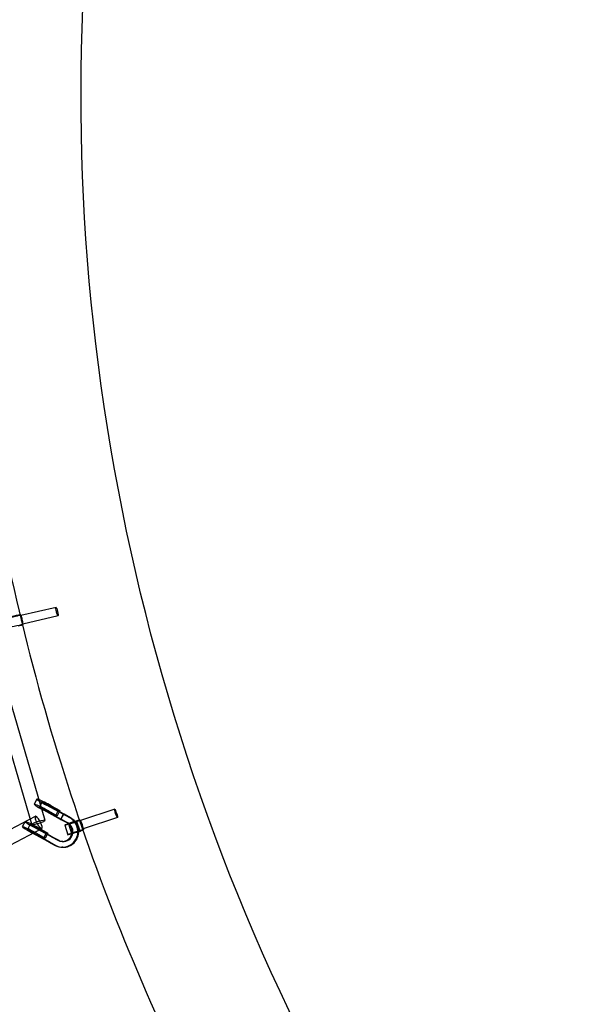
# Model space of a CAD drawing. Units: millimetres. Extents: x -6011 to 6012, y -6125 to 6125.
# Drawn here: x -3480 to -2715, y -1210 to 144 of the extents above; entities that cross this region are included whole.
import ezdxf

# ---------------------------------------------------------------- set-up
doc = ezdxf.new("R2010")
doc.units = ezdxf.units.MM
doc.header["$LTSCALE"] = 20
doc.layers.add('2d', color=230, linetype='Continuous')

msp = doc.modelspace()

# ---------------------------------------------------------------- linework, layer by layer
at = {"layer": '2d', "linetype": 'Continuous'}
for p, q in [((-3478.3, -673.9), (-3475.2, -687.5)), ((-3429.7, -663.8), (-3478.1, -674.9)), ((-3478.1, -674.8), (-3475.5, -686.6)), ((-3427, -675.5), (-3475.5, -686.6)), ((-3444.7, -956.6), (-3514.7, -717.3)), ((-3463, -962), (-3533, -722.6)), ((-3456, -927.4), (-3459.8, -934.5)), ((-3448.9, -931.2), (-3452.7, -938.2)), ((-3423.6, -955.3), (-3446.5, -942.8)), ((-3422.4, -955.3), (-3445.4, -942.8)), ((-3419.8, -948.2), (-3442.7, -935.7)), ((-3442.1, -943.2), (-3430.1, -949.8)), ((-3418.6, -948.3), (-3441.7, -935.7)), ((-3440.3, -943.6), (-3428.3, -950.2)), ((-3438.4, -936.1), (-3426.4, -942.8)), ((-3436.6, -936.5), (-3424.6, -943.1)), ((-3430.1, -949.8), (-3426.4, -942.8)), ((-3424.6, -943.1), (-3428.3, -950.2)), ((-3426.4, -942.8), (-3424.6, -943.1)), ((-3349.1, -941.4), (-3396.2, -957)), ((-3697.9, -1076.3), (-3458.2, -950.9)), ((-3472.4, -958.2), (-3476.2, -965.3)), ((-3428.3, -950.2), (-3430.1, -949.8)), ((-3419.8, -948.2), (-3423.6, -955.3)), ((-3419.8, -948.2), (-3423.6, -955.3)), ((-3423.6, -955.3), (-3423.6, -955.3)), ((-3414.6, -960.2), (-3423.6, -955.3)), ((-3423.6, -955.3), (-3423, -955.3)), ((-3423.6, -955.3), (-3423, -955.3)), ((-3423, -955.3), (-3419.2, -948.3)), ((-3413.4, -960.2), (-3422.4, -955.3)), ((-3419.2, -948.3), (-3419.8, -948.2)), ((-3419.2, -948.3), (-3419.8, -948.2)), ((-3410.9, -953.1), (-3419.8, -948.2)), ((-3409.7, -953.2), (-3418.6, -948.3)), ((-3401.4, -957.7), (-3397, -971)), ((-3396.4, -956.1), (-3392, -969.4)), ((-3396.2, -957), (-3392.4, -968.4)), ((-3345.3, -952.8), (-3392.4, -968.4)), ((-3689.1, -1093.1), (-3449.4, -967.7)), ((-3465.4, -962), (-3469.1, -969)), ((-3440, -986.1), (-3462.9, -973.6)), ((-3438.8, -986.1), (-3461.9, -973.6)), ((-3436.2, -979.1), (-3459.2, -966.6)), ((-3458.6, -974), (-3446.6, -980.6)), ((-3435.1, -979.1), (-3458.1, -966.6)), ((-3456.7, -974.4), (-3444.8, -981)), ((-3454.8, -966.9), (-3442.8, -973.6)), ((-3453, -967.3), (-3441, -974)), ((-3446.6, -980.6), (-3442.8, -973.6)), ((-3441, -974), (-3444.8, -981)), ((-3442.8, -973.6), (-3441, -974)), ((-3417.8, -963.1), (-3413.4, -976.4)), ((-3412.8, -961.5), (-3408.4, -974.8)), ((-3444.8, -981), (-3446.6, -980.6)), ((-3440, -986.1), (-3431, -991)), ((-3438.8, -986.1), (-3429.8, -991)), ((-3436.2, -979.1), (-3427.3, -983.9)), ((-3435.1, -979.1), (-3426.1, -984)), ((-3420.3, -985.6), (-3421.5, -985.5)), ((-3420.6, -993.6), (-3421.8, -993.5))]:
    msp.add_line(p, q, dxfattribs=at)
for centre, major_axis, ratio, start_param, end_param in [((-3489.2, -676.4), (11, 2.5), 0.024087, 0.443745, 3.141593), ((-3489.2, -676.4), (11, 2.5), 0.024087, 3.141593, 6.395336), ((-3489.2, -676.4), (11, 2.5), 0.024087, 0.112151, 0.443745), ((-3476.8, -680.7), (-1.33, 5.85), 0.111884, 6.258944, 9.400537), ((-3476.8, -680.7), (-1.33, 5.85), 0.111884, 3.117351, 6.258944), ((-3486.2, -690), (11, 2.5), 0.024087, 0.397083, 4.153473), ((-3486.2, -690), (11, 2.5), 0.024087, 5.110071, 5.886951), ((-3486.2, -690), (11, 2.5), 0.024087, 0.112151, 0.397083), ((-3486.2, -690), (11, 2.5), 0.024087, 5.886951, 6.395336), ((-3444.3, -942.7), (-15.4, 8.2), 0.064743, 4.485477, 7.422556), ((-3440.6, -935.6), (-15.4, 8.2), 0.064743, 5.684057, 7.008074), ((-3440.6, -935.6), (-15.4, 8.2), 0.064743, 4.485477, 5.684057), ((-3440.6, -935.6), (-15.4, 8.2), 0.064743, 0.724888, 1.462724), ((-3440.6, -935.6), (-8.38, 4.47), 0.064743, 4.484117, 7.755018), ((-3444.3, -942.7), (-8.38, 4.47), 0.064743, 4.484117, 7.755018), ((-3444.3, -942.7), (-15.4, 8.2), 0.064743, 1.139371, 1.462724), ((-3457, -966.5), (-15.4, 8.2), 0.064743, 6.133285, 6.344762), ((-3457, -966.5), (-15.4, 8.2), 0.064743, 0.061576, 1.354435), ((-3457, -966.5), (-15.4, 8.2), 0.064743, 4.485477, 6.133285), ((-3453.8, -959.3), (-9.12, -2.67), 0.129442, 3.141593, 6.283185), ((-3453.8, -959.3), (-9.12, -2.67), 0.129442, 0, 1.34174), ((-3453.8, -959.3), (-4.4, 8.42), 0.248159, 0, 1.649931), ((-3453.8, -959.3), (-4.4, 8.42), 0.248159, 4.535626, 6.283185), ((-3453.8, -959.3), (-9.12, -2.67), 0.129442, 1.34174, 3.141593), ((-3453.8, -959.3), (-4.4, 8.42), 0.248159, 1.649931, 4.535626), ((-3419.8, -972.1), (0.5, 13.5), 0.989152, 3.097578, 5.826752), ((-3407.1, -959.6), (10.7, 3.5), 0.03774, 0.466472, 3.141593), ((-3407.1, -959.6), (10.7, 3.5), 0.03774, 3.141593, 6.403106), ((-3421, -972), (0.5, 13.5), 0.989152, 5.687075, 5.826752), ((-3421, -972), (0.5, 13.5), 0.989152, 4.575023, 5.687075), ((-3421, -972), (0.8, 21.5), 0.989152, 5.441026, 5.826752), ((-3419.8, -972.1), (0.8, 21.5), 0.989152, 5.460937, 5.826752), ((-3421, -972), (0.8, 21.5), 0.989152, 4.765956, 5.441026), ((-3419.8, -972.1), (0.8, 21.5), 0.989152, 4.783647, 5.460937), ((-3407.1, -959.6), (10.7, 3.5), 0.03774, 0.119921, 0.466472), ((-3394.3, -962.7), (-1.89, 5.7), 0.119548, 6.245163, 9.386756), ((-3394.3, -962.7), (-1.89, 5.7), 0.119548, 3.103571, 6.245163), ((-3460.7, -973.5), (-15.4, 8.2), 0.064743, 4.485477, 7.328342), ((-3460.7, -973.5), (-8.38, 4.47), 0.064743, 4.484117, 7.755018), ((-3460.7, -973.5), (-15.4, 8.2), 0.064743, 1.045157, 1.462724), ((-3457, -966.5), (-8.38, 4.47), 0.064743, 4.484117, 7.755018), ((-3457, -966.5), (-15.4, 8.2), 0.064743, 1.354435, 1.462724), ((-3421, -972), (0.8, 21.5), 0.989152, 2.687476, 4.765956), ((-3421, -972), (0.5, 13.5), 0.989152, 2.688096, 4.575023), ((-3419.8, -972.1), (0.8, 21.5), 0.989152, 3.141593, 4.783647), ((-3402.7, -972.9), (10.7, 3.5), 0.03774, 0.419522, 4.195914), ((-3402.7, -972.9), (5.7, 1.86), 0.03774, 2.650767, 3.591093), ((-3402.7, -972.9), (5.7, 1.86), 0.03774, 3.591093, 5.536334), ((-3402.7, -972.9), (10.7, 3.5), 0.03774, 4.195914, 5.10702), ((-3402.7, -972.9), (5.7, 1.86), 0.03774, 2.408528, 2.650767), ((-3402.7, -972.9), (5.7, 1.86), 0.03774, 1.009626, 2.408528), ((-3402.7, -972.9), (5.7, 1.86), 0.03774, 0.989885, 1.009626), ((-3402.7, -972.9), (5.7, 1.86), 0.03774, 0.119921, 0.989885), ((-3402.7, -972.9), (10.7, 3.5), 0.03774, 5.10702, 5.865059), ((-3402.7, -972.9), (5.7, 1.86), 0.03774, 5.536334, 6.403106), ((-3402.7, -972.9), (10.7, 3.5), 0.03774, 0.119921, 0.419522), ((-3402.7, -972.9), (10.7, 3.5), 0.03774, 5.865059, 6.403106), ((-3419.8, -972.1), (0.5, 13.5), 0.989152, 2.688096, 3.097578), ((-3419.8, -972.1), (0.8, 21.5), 0.989152, 2.687476, 3.141593)]:
    msp.add_ellipse(centre, major_axis=major_axis, ratio=ratio, start_param=start_param, end_param=end_param, dxfattribs=at)
for centre, major_axis, ratio in [((-3428.4, -669.7), (1.33, -5.85), 0.111884), ((-3347.2, -947.1), (1.89, -5.7), 0.119548), ((-3407.1, -959.6), (5.7, 1.86), 0.03774)]:
    msp.add_ellipse(centre, major_axis=major_axis, ratio=ratio, dxfattribs=at)
for points, knots in [([(0.2, 6084.2), (-636.5, 6084.2), (-1273, 5979.5), (-2481.6, 5571.4), (-3053.6, 5268.1), (-4075, 4493.3), (-4524.4, 4021.9), (-5255, 2958.9), (-5536.1, 2367.4), (-5901.5, 1123.9), (-5985.8, 472.1), (-5948.8, -825.5), (-5827.5, -1471.2), (-5391.8, -2691.2), (-5077.3, -3265.2), (-4287.1, -4283.4), (-3811.4, -4727.5), (-2747.1, -5440.5), (-2158.7, -5709.4), (-928.5, -6045), (-287, -6111.6), (984.1, -6035.9), (1613.5, -5893.6), (2796.8, -5414.3), (3350.3, -5077.5), (4325.7, -4243.2), (4747.3, -3745.9), (5415.8, -2641.2), (5662.6, -2034), (5956.2, -770.8), (6002.9, -115.2), (5891.7, 1178.1), (5733.6, 1815.5), (5228.7, 3007.5), (4881.9, 3561.8), (4034.7, 4531.2), (3534.4, 4946.2), (2431.1, 5594.6), (1828.3, 5828.1), (808.7, 6042.2), (404.4, 6084.2), (0.2, 6084.2)], [0, 0, 0, 0, 0.319828, 0.319828, 0.639692, 0.639692, 0.959648, 0.959648, 1.279709, 1.279709, 1.599847, 1.599847, 1.920009, 1.920009, 2.240137, 2.240137, 2.56018, 2.56018, 2.880117, 2.880117, 3.199969, 3.199969, 3.519798, 3.519798, 3.839676, 3.839676, 4.159652, 4.159652, 4.47973, 4.47973, 4.799877, 4.799877, 5.120037, 5.120037, 5.440152, 5.440152, 5.760176, 5.760176, 6.080095, 6.080095, 6.283185, 6.283185, 6.283185, 6.283185]), ([(0.2, 5915.8), (-618.9, 5915.8), (-1237.8, 5814), (-2412.9, 5416.8), (-2968.9, 5121.5), (-3961.8, 4367.4), (-4398.4, 3908.8), (-5108.1, 2874.7), (-5381, 2299.5), (-5735.6, 1090.4), (-5817.2, 456.9), (-5780.8, -804.3), (-5662.9, -1431.8), (-5239.4, -2617.3), (-4934, -3175.2), (-4166.3, -4164.8), (-3704.2, -4596.4), (-2670.2, -5289.7), (-2098.3, -5551.3), (-1029.3, -5843.2), (-542, -5910.9), (-54.1, -5915.6)], [0, 0, 0, 0, 0.32018, 0.32018, 0.640321, 0.640321, 0.960367, 0.960367, 1.280303, 1.280303, 1.600159, 1.600159, 1.91999, 1.91999, 2.239858, 2.239858, 2.559813, 2.559813, 2.879878, 2.879878, 3.13223, 3.13223, 3.13223, 3.13223]), ([(2395.7, -40.8), (2395.7, 268), (2345.8, 577.5), (2151.5, 1166.5), (2007.1, 1446), (1638.3, 1946.5), (1414, 2167.5), (908.2, 2528.8), (626.8, 2669), (35.3, 2854.5), (-274.7, 2899.7), (-892, 2890.6), (-1199.2, 2836.3), (-1779.7, 2633.4), (-2053, 2484.8), (-2537.7, 2108.6), (-2749.1, 1880.9), (-3088.7, 1369.5), (-3216.8, 1085.8), (-3376.7, 491.2), (-3408.5, 180.4), (-3372.4, -436.8), (-3304.6, -743.1), (-3076.4, -1320.3), (-2916, -1591), (-2519, -2069.5), (-2282.3, -2277.2), (-1756.8, -2608.7), (-1467.9, -2732.4), (-867, -2883.2), (-555.1, -2910.3), (60.1, -2865.2), (363.4, -2792.9), (930.6, -2556.3), (1194.4, -2391.9), (1656, -1987.7), (1853.6, -1747.9), (2162.5, -1217), (2273.7, -926.1), (2375.7, -432.8), (2395.7, -237), (2395.7, -40.8)], [0, 0, 0, 0, 0.319998, 0.319998, 0.639847, 0.639847, 0.959609, 0.959609, 1.279372, 1.279372, 1.599227, 1.599227, 1.919233, 1.919233, 2.239393, 2.239393, 2.559645, 2.559645, 2.879884, 2.879884, 3.200012, 3.200012, 3.519981, 3.519981, 3.839808, 3.839808, 4.159563, 4.159563, 4.479337, 4.479337, 4.799216, 4.799216, 5.119252, 5.119252, 5.439435, 5.439435, 5.759693, 5.759693, 6.079918, 6.079918, 6.283185, 6.283185, 6.283185, 6.283185]), ([(-2655, 2206.2), (-2806.9, 2057.9), (-2942.9, 1893.5), (-3104.8, 1649.3), (-3146.7, 1580.3), (-3225.3, 1438.2), (-3261.9, 1365), (-3329.2, 1215.9), (-3359.8, 1140), (-3414.4, 986.8), (-3438.5, 909.6), (-3480.5, 753.4), (-3498.3, 674.4), (-3527.9, 514.1), (-3539.5, 432.8), (-3556.2, 269.5), (-3561.2, 187.5), (-3564.7, 24.2), (-3563.2, -57), (-3553.7, -219.1), (-3545.7, -300.1), (-3523.3, -462.2), (-3508.7, -543.4), (-3473.1, -704.4), (-3452, -784.2), (-3403.9, -941), (-3376.9, -1018), (-3316.9, -1169.6), (-3283.9, -1244.3), (-3211.7, -1391.9), (-3172.4, -1464.7), (-3088, -1607), (-3043, -1676.5), (-2948.2, -1810.9), (-2898.5, -1875.8), (-2794, -2001.5), (-2739.4, -2062.4), (-2624.6, -2180.3), (-2564.6, -2237.4), (-2440, -2346.6), (-2375.6, -2398.7), (-2243.7, -2496.9), (-2176.3, -2543.2), (-2038, -2630.2), (-1967.2, -2671), (-1821.6, -2747.4), (-1746.9, -2782.9), (-1594.9, -2847.8), (-1517.6, -2877.2), (-1362, -2929.4), (-1283.7, -2952.2), (-1125.7, -2991.7), (-1045.9, -3008.3), (-884.4, -3035.3), (-802.6, -3045.6), (-638.5, -3059.7), (-556.2, -3063.4), (-392.8, -3064.2), (-311.6, -3061.3), (-149.8, -3049.2), (-69.3, -3040), (91.9, -3014.9), (172.4, -2999), (331.8, -2960.7), (410.7, -2938.4), (565.4, -2887.7), (641.2, -2859.5), (790.2, -2797.1), (863.5, -2762.9), (1007.8, -2688.3), (1078.9, -2647.8), (1217.5, -2561.2), (1285, -2515.1), (1415.2, -2418.2), (1478, -2367.5), (1573.3, -2283.8), (1607.3, -2252.6), (1640.5, -2220.5)], [2.351184, 2.351184, 2.351184, 2.351184, 2.560326, 2.560326, 2.639754, 2.639754, 2.720213, 2.720213, 2.800674, 2.800674, 2.880107, 2.880107, 2.959559, 2.959559, 3.040043, 3.040043, 3.12053, 3.12053, 3.199989, 3.199989, 3.279478, 3.279478, 3.359999, 3.359999, 3.440522, 3.440522, 3.520018, 3.520018, 3.59954, 3.59954, 3.680095, 3.680095, 3.760651, 3.760651, 3.840177, 3.840177, 3.919718, 3.919718, 4.00029, 4.00029, 4.080863, 4.080863, 4.160403, 4.160403, 4.239942, 4.239942, 4.32051, 4.32051, 4.401077, 4.401077, 4.480611, 4.480611, 4.560126, 4.560126, 4.640671, 4.640671, 4.721213, 4.721213, 4.800721, 4.800721, 4.880201, 4.880201, 4.960709, 4.960709, 5.041215, 5.041215, 5.120688, 5.120688, 5.200132, 5.200132, 5.280606, 5.280606, 5.361078, 5.361078, 5.440519, 5.440519, 5.486014, 5.486014, 5.486014, 5.486014])]:
    msp.add_open_spline(points, degree=3, knots=knots, dxfattribs=at)

doc.saveas('drawing.dxf')
